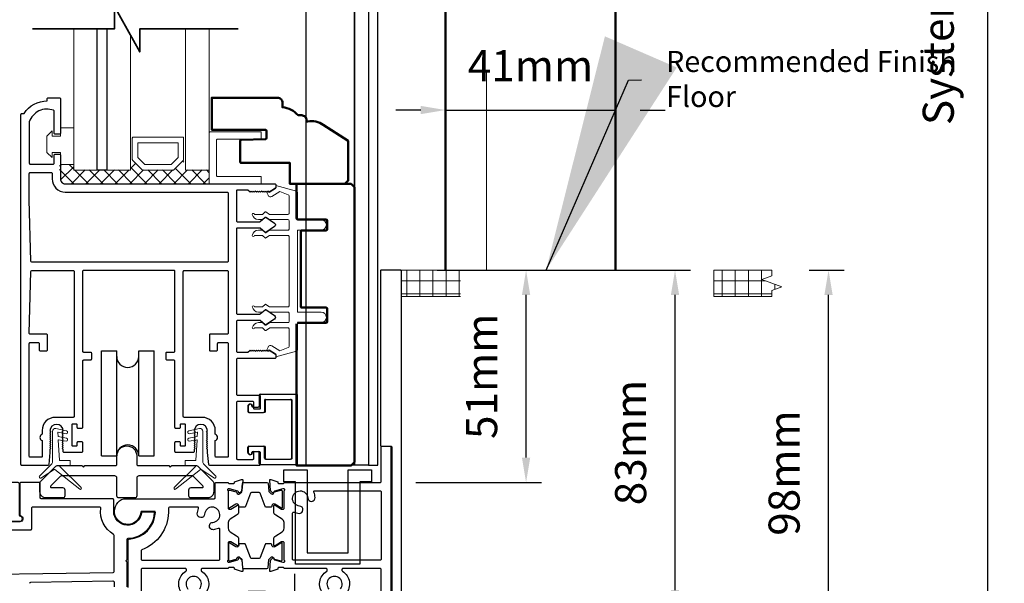
# Model space of a CAD drawing. Extents: x 3580 to 18535, y 9759 to 11775.
# Drawn here: x 13196 to 13434, y 9993 to 10129 of the extents above; entities that cross this region are included whole.
import ezdxf

# ---------------------------------------------------------------- set-up
doc = ezdxf.new("R2010")
doc.units = 0
doc.header["$LTSCALE"] = 250
doc.header["$MEASUREMENT"] = 0
doc.header["$PDMODE"] = 3
doc.header["$PDSIZE"] = -2
doc.linetypes.add('HIDDEN', pattern=[0.375, 0.25, -0.125])
doc.layers.get('0').update_dxf_attribs({"color": 5, "linetype": 'CONTINUOUS', "lineweight": 20})
doc.layers.get('DEFPOINTS').update_dxf_attribs({"color": 2, "linetype": 'CONTINUOUS'})
for name, color, linetype, lineweight in [('1', 1, 'CONTINUOUS', 13), ('15A02$0$DIMENSION', 2, 'CONTINUOUS', 15), ('2', 2, 'CONTINUOUS', 25), ('6', 6, 'CONTINUOUS', 5), ('8', 7, 'CONTINUOUS', 35), ('DIMENSION', 2, 'CONTINUOUS', 20), ('Dimensions', 2, 'CONTINUOUS', 25), ('JAMB SEAL', 41, 'CONTINUOUS', 15), ('Pocket', 1, 'CONTINUOUS', 13), ('Visible (ANSI)', 7, 'CONTINUOUS', 50)]:
    doc.layers.add(name, color=color, linetype=linetype, lineweight=lineweight)
for name, color, linetype in [('81020 DOOR PROFILE B', 90, 'CONTINUOUS'), ('CLIPS', 6, 'CONTINUOUS'), ('Dim', 7, 'CONTINUOUS'), ('LS-PP-003 THRESHOLD DRAIN', 31, 'CONTINUOUS'), ('Metal', 3, 'CONTINUOUS'), ('ROLLER', 33, 'CONTINUOUS')]:
    doc.layers.add(name, color=color, linetype=linetype)
doc.styles.add('ROMANS', font='romans')
doc.dimstyles.new('LWDEC', dxfattribs={"dimscale": 3, "dimtxt": 2.5, "dimasz": 2, "dimexe": 1.25, "dimexo": 3, "dimgap": 2, "dimtad": 1, "dimtoh": 1, "dimdec": 0, "dimzin": 11, "dimdsep": 46, "dimtxsty": 'ROMANS', "dimcen": 0, "dimdle": 1.5, "dimazin": 0, "dimtfac": 1, "dimtdec": 0, "dimtix": 1, "dimtmove": 0, "dimatfit": 3, "dimfxl": 0, "dimtzin": 0, "dimarcsym": 0})
doc.dimstyles.new('LWDEC$7', dxfattribs={"dimscale": 25, "dimtxt": 2.5, "dimasz": 2.3, "dimexe": 1.25, "dimexo": 3, "dimgap": 2, "dimtad": 1, "dimtoh": 1, "dimdec": 0, "dimzin": 11, "dimdsep": 46, "dimtxsty": 'ROMANS', "dimcen": 0.1, "dimdle": 1.5, "dimazin": 0, "dimtfac": 1, "dimtdec": 0, "dimtix": 1, "dimtmove": 0, "dimatfit": 3, "dimfxl": 0, "dimtzin": 0, "dimarcsym": 0})
pattern_1 = [(0, (4980.369, 6827.302), (0, 3.175), []), (90, (4980.369, 6827.302), (-3.175, 2e-16), [])]

# ---------------------------------------------------------------- blocks, each defined once
blk = doc.blocks.new('*D1298')
at = {"layer": 'DEFPOINTS', "color": 0}
for p in [(13339.74, 10107.07), (13298.72, 10078.62), (13339.74, 10078.62)]:
    blk.add_point(p, dxfattribs=at)
at = {"layer": 'Dimensions', "color": 0, "lineweight": -2}
for p, q in [((13298.72, 10087.62), (13298.72, 10110.82)), ((13339.74, 10087.62), (13339.74, 10110.82)), ((13292.72, 10107.07), (13286.72, 10107.07)), ((13298.72, 10107.07), (13339.74, 10107.07)), ((13345.74, 10107.07), (13351.74, 10107.07))]:
    blk.add_line(p, q, dxfattribs=at)
at = {"layer": 'Dimensions', "color": 0}
for points in [[(13292.72, 10108.07), (13292.72, 10106.07), (13298.72, 10107.07)], [(13345.74, 10108.07), (13345.74, 10106.07), (13339.74, 10107.07)]]:
    blk.add_solid(points, dxfattribs=at)
at = {"layer": 'Dimensions', "color": 0, "insert": (13319.23, 10116.82), "char_height": 7.5, "attachment_point": 5, "style": 'ROMANS'}
blk.add_mtext('41mm', dxfattribs=at)
blk = doc.blocks.new('LS-PP-003 THRESHOLD DRAIN')
for p, q in [((0.005, 0.335), (0.005, 0.0346)), ((0.705, 0.345), (0.015, 0.345)), ((0.715, 0.335), (0.715, 0.0346)), ((0.085, 0.21), (0.085, -0.015)), ((0.625, 0.22), (0.095, 0.22)), ((0.635, 0.21), (0.635, -0.015)), ((0, -0.025), (0.075, -0.025)), ((0.72, -0.025), (0.645, -0.025))]:
    blk.add_line(p, q)
for centre, radius, start, end in [((0.015, 0.335), 0.01, 90, 180), ((0.705, 0.335), 0.01, 0, 90), ((0.095, 0.21), 0.01, 90, 180), ((0.625, 0.21), 0.01, 0, 90), ((0, 0), 0.025, 98.21321, 270), ((-0.005, 0.0346), 0.01, 278.21321, 360), ((0.725, 0.0346), 0.01, 180, 261.78679), ((0.72, 0), 0.025, 270, 81.78679), ((0.075, -0.015), 0.01, 270, 360), ((0.645, -0.015), 0.01, 180, 270)]:
    blk.add_arc(centre, radius, start, end)
blk = doc.blocks.new('ROLLER')
for p, q in [((-0.25, -0.105), (-0.25, 0.895)), ((-0.25, 0.895), (-0.105, 0.895)), ((-0.25, -0.105), (-0.25, 0.895)), ((-0.25, 0.895), (-0.105, 0.895)), ((-0.105, -0.105), (-0.105, 0.895)), ((0.105, 0.895), (0.25, 0.895)), ((0.105, 0.895), (0.25, 0.895)), ((0.105, -0.105), (0.105, 0.895)), ((0.25, -0.105), (0.25, 0.895)), ((0.25, -0.105), (0.25, 0.895)), ((-0.25, -0.105), (-0.105, -0.105)), ((-0.25, -0.105), (-0.105, -0.105)), ((0.105, -0.105), (0.25, -0.105)), ((0.105, -0.105), (0.25, -0.105))]:
    blk.add_line(p, q)
for centre, start, end in [((0, 0.8406), 180, 0), ((0, 0.8406), 180, 0), ((0, -0.105), 0, 180), ((0, -0.105), 0, 180)]:
    blk.add_arc(centre, 0.105, start, end)
blk = doc.blocks.new('break')
at = {"layer": '8'}
blk.add_lwpolyline([(-13.26, 0), (10.54, 0), (10.54, -5.56), (16.64, 5.39), (16.64, 0), (36.41, 0)], dxfattribs=at)
blk = doc.blocks.new('LS-PP-014 SMALL THERMAL BREAK')
for p, q in [((-0.1775, 0.66), (-0.1775, 0.555)), ((-0.1675, 0.67), (0.1675, 0.67)), ((0.1775, 0.66), (0.1775, 0.01)), ((-0.1275, 0.61), (-0.1275, 0.505)), ((-0.1175, 0.62), (0.1175, 0.62)), ((0.1275, 0.61), (0.1275, 0.06)), ((-0.2875, 0.555), (-0.2875, 0.505)), ((-0.2775, 0.495), (-0.1375, 0.495)), ((-0.2375, 0.545), (-0.1875, 0.545)), ((-0.2275, 0.545), (-0.1875, 0.545)), ((-0.2875, 0.115), (-0.2875, 0.165)), ((-0.2775, 0.175), (-0.1375, 0.175)), ((-0.2375, 0.125), (-0.1875, 0.125)), ((-0.2275, 0.125), (-0.1875, 0.125)), ((-0.1775, 0.01), (-0.1775, 0.115)), ((-0.1275, 0.06), (-0.1275, 0.165)), ((-0.1675, 0), (0.1675, 0)), ((-0.1175, 0.05), (0.1175, 0.05))]:
    blk.add_line(p, q)
for centre, radius, start, end in [((-0.1675, 0.66), 0.01, 90, 180), ((0.1675, 0.66), 0.01, 360, 90), ((-0.2675, 0.555), 0.02, 0, 180), ((-0.1175, 0.61), 0.01, 90, 180), ((0.1175, 0.61), 0.01, 0, 90), ((-0.2775, 0.505), 0.01, 180, 270), ((-0.2375, 0.555), 0.01, 180, 270), ((-0.1875, 0.555), 0.01, 270, 360), ((-0.1375, 0.505), 0.01, 270, 0), ((-0.2775, 0.165), 0.01, 90, 180), ((-0.2675, 0.115), 0.02, 180, 0), ((-0.2375, 0.115), 0.01, 90, 180), ((-0.1875, 0.115), 0.01, 0, 90), ((-0.1375, 0.165), 0.01, 0, 90), ((-0.1675, 0.01), 0.01, 180, 270), ((-0.1175, 0.06), 0.01, 180, 270), ((0.1175, 0.06), 0.01, 270, 0), ((0.1675, 0.01), 0.01, 270, 360)]:
    blk.add_arc(centre, radius, start, end)
blk = doc.blocks.new('*D1287')
at = {"layer": 'DEFPOINTS', "color": 0}
for p in [(13297.77, 10304.15), (13302.84, 9970.31), (13462.39, 9970.31)]:
    blk.add_point(p, dxfattribs=at)
at = {"layer": 'DIMENSION', "color": 0, "lineweight": -2}
for p, q in [((13306.77, 10304.15), (13466.14, 10304.15)), ((13462.39, 10298.15), (13462.39, 9976.31)), ((13311.84, 9970.31), (13466.14, 9970.31))]:
    blk.add_line(p, q, dxfattribs=at)
at = {"layer": 'DIMENSION', "color": 0}
for points in [[(13461.39, 10298.15), (13463.39, 10298.15), (13462.39, 10304.15)], [(13461.39, 9976.31), (13463.39, 9976.31), (13462.39, 9970.31)]]:
    blk.add_solid(points, dxfattribs=at)
at = {"layer": 'DIMENSION', "color": 0, "insert": (13450.67, 10136.65), "char_height": 7.5, "attachment_point": 5, "rotation": 90, "style": 'ROMANS'}
blk.add_mtext('R.O. (Rough Opening) ', dxfattribs=at)
blk = doc.blocks.new('*D1288')
at = {"layer": 'DEFPOINTS', "color": 0}
for p in [(13291.4, 10291.52), (13429.7, 10291.52), (13307.35, 9983.01)]:
    blk.add_point(p, dxfattribs=at)
at = {"layer": 'DIMENSION', "color": 0, "lineweight": -2}
for p, q in [((13300.4, 10291.52), (13433.45, 10291.52)), ((13429.7, 9989.01), (13429.7, 10285.52)), ((13316.35, 9983.01), (13433.45, 9983.01))]:
    blk.add_line(p, q, dxfattribs=at)
at = {"layer": 'DIMENSION', "color": 0}
for points in [[(13428.7, 10285.52), (13430.7, 10285.52), (13429.7, 10291.52)], [(13428.7, 9989.01), (13430.7, 9989.01), (13429.7, 9983.01)]]:
    blk.add_solid(points, dxfattribs=at)
at = {"layer": 'DIMENSION', "color": 0, "insert": (13418.7, 10138.07), "char_height": 7.5, "attachment_point": 5, "rotation": 90, "style": 'ROMANS'}
blk.add_mtext('System Height ', dxfattribs=at)
blk = doc.blocks.new('*D1289')
at = {"layer": '2', "color": 0, "lineweight": -2}
for p, q in [((13296.69, 10068.37), (13321.93, 10068.37)), ((13318.18, 10023.07), (13318.18, 10062.37)), ((13291.59, 10017.07), (13321.93, 10017.07))]:
    blk.add_line(p, q, dxfattribs=at)
at = {"layer": '2', "color": 0}
for points in [[(13317.18, 10062.37), (13319.18, 10062.37), (13318.18, 10068.37)], [(13317.18, 10023.07), (13319.18, 10023.07), (13318.18, 10017.07)]]:
    blk.add_solid(points, dxfattribs=at)
at = {"layer": 'DEFPOINTS', "color": 0}
for p in [(13287.69, 10068.37), (13318.18, 10068.37), (13282.59, 10017.07)]:
    blk.add_point(p, dxfattribs=at)
at = {"layer": '2', "color": 0, "insert": (13308.43, 10042.72), "char_height": 7.5, "attachment_point": 5, "rotation": 90, "style": 'ROMANS'}
blk.add_mtext('51mm', dxfattribs=at)
blk = doc.blocks.new('*D1290')
at = {"layer": '2', "color": 0, "lineweight": -2}
for p, q in [((13316.35, 10068.37), (13357.9, 10068.37)), ((13354.15, 9991.04), (13354.15, 10062.37)), ((13316.35, 9985.04), (13357.9, 9985.04))]:
    blk.add_line(p, q, dxfattribs=at)
at = {"layer": '2', "color": 0}
for points in [[(13353.15, 10062.37), (13355.15, 10062.37), (13354.15, 10068.37)], [(13353.15, 9991.04), (13355.15, 9991.04), (13354.15, 9985.04)]]:
    blk.add_solid(points, dxfattribs=at)
at = {"layer": 'DEFPOINTS', "color": 0}
for p in [(13307.35, 10068.37), (13354.15, 10068.37), (13307.35, 9985.04)]:
    blk.add_point(p, dxfattribs=at)
at = {"layer": '2', "color": 0, "insert": (13344.4, 10026.7), "char_height": 7.5, "attachment_point": 5, "rotation": 90, "style": 'ROMANS'}
blk.add_mtext('83mm', dxfattribs=at)
blk = doc.blocks.new('*D1291')
at = {"layer": '2', "color": 0, "lineweight": -2}
for p, q in [((13386.56, 10068.37), (13394.98, 10068.37)), ((13391.23, 9976.31), (13391.23, 10062.37)), ((13311.84, 9970.31), (13394.98, 9970.31))]:
    blk.add_line(p, q, dxfattribs=at)
at = {"layer": '2', "color": 0}
for points in [[(13390.23, 10062.37), (13392.23, 10062.37), (13391.23, 10068.37)], [(13390.23, 9976.31), (13392.23, 9976.31), (13391.23, 9970.31)]]:
    blk.add_solid(points, dxfattribs=at)
at = {"layer": 'DEFPOINTS', "color": 0}
for p in [(13377.56, 10068.37), (13391.23, 10068.37), (13302.84, 9970.31)]:
    blk.add_point(p, dxfattribs=at)
at = {"layer": '2', "color": 0, "insert": (13381.48, 10019.34), "char_height": 7.5, "attachment_point": 5, "rotation": 90, "style": 'ROMANS'}
blk.add_mtext('98mm', dxfattribs=at)
blk = doc.blocks.new('*D1369')
at = {"layer": '2', "color": 0, "linetype": 'ByBlock', "lineweight": -2}
for p, q in [((13262.29, 9989.01), (13262.29, 9995.01)), ((13274.44, 9983.01), (13258.54, 9983.01)), ((13262.29, 9983.01), (13262.29, 9970.31)), ((13274.44, 9970.31), (13258.54, 9970.31)), ((13262.29, 9964.31), (13262.29, 9958.31))]:
    blk.add_line(p, q, dxfattribs=at)
at = {"layer": '2', "color": 0}
for points in [[(13261.29, 9989.01), (13263.29, 9989.01), (13262.29, 9983.01)], [(13261.29, 9964.31), (13263.29, 9964.31), (13262.29, 9970.31)]]:
    blk.add_solid(points, dxfattribs=at)
at = {"layer": 'DEFPOINTS', "color": 0}
for p in [(13283.44, 9983.01), (13262.29, 9970.31), (13283.44, 9970.31)]:
    blk.add_point(p, dxfattribs=at)
at = {"layer": '2', "color": 0, "insert": (13252.54, 9976.66), "char_height": 7.5, "attachment_point": 5, "rotation": 90, "style": 'ROMANS'}
blk.add_mtext('13mm', dxfattribs=at)

msp = doc.modelspace()

# ---------------------------------------------------------------- hatches: boundary and pattern name
h = msp.add_hatch()
h.set_pattern_fill('NET', color=256, scale=25.4, style=0)
h.set_pattern_definition(pattern_1)
edge = h.paths.add_edge_path()
edge.add_line((13287.92, 10062.02), (13302.31, 10062.02))
edge.add_line((13287.92, 10062.02), (13287.92, 10068.37))
edge.add_line((13285.52, 10068.37), (13302.31, 10068.37))
edge.add_line((13302.31, 10062.02), (13302.31, 10068.37))
h = msp.add_hatch()
h.set_pattern_fill('NET', color=256, scale=25.4, style=0)
h.set_pattern_definition(pattern_1)
h.paths.add_polyline_path([(13363.56, 10068.37), (13377.56, 10068.37), (13377.56, 10067), (13375.14, 10066.12), (13379.98, 10064.36), (13377.56, 10063.48), (13377.56, 10062.02), (13363.56, 10062.02)])
at = {"layer": '15A02$0$DIMENSION'}
h = msp.add_hatch(dxfattribs=at)
h.set_pattern_fill('ANSI37', color=251, scale=20, angle=180, style=0)
h.set_pattern_definition([(225, (10401.4186, 17634.3753), (1.76776695, -1.76776695), []), (315, (10401.4186, 17634.3753), (1.76776695, 1.76776695), [])])
h.paths.add_polyline_path([(13208.92, 10093.93), (13205.5, 10093.93), (13205.5, 10090.43), (13206.68, 10089.26), (13241.62, 10089.25), (13241.62, 10092.58), (13235.92, 10092.58), (13235.4, 10094.95), (13232.91, 10092.58), (13225.63, 10092.58), (13223.07, 10095.13), (13222.62, 10095.13), (13222.62, 10092.58), (13208.92, 10092.58)])

# ---------------------------------------------------------------- linework, layer by layer
for p, q in [((13285.52, 10068.37), (13302.31, 10068.37)), ((13363.56, 10068.37), (13377.56, 10068.37)), ((13363.56, 10068.37), (13363.56, 10062.02)), ((13287.92, 10062.02), (13302.31, 10062.02)), ((13363.56, 10062.02), (13377.56, 10062.02))]:
    msp.add_line(p, q)
at = {"linetype": 'Continuous'}
msp.add_lwpolyline([(13377.56, 10068.37), (13377.56, 10067), (13375.14, 10066.12), (13379.98, 10064.36), (13377.56, 10063.48), (13377.56, 10062.02)], dxfattribs=at)
msp.add_arc((13256.42, 10049.6), 0.61, 238.0281, 243.6286)
at = {"layer": '1'}
for points in [[(13208.92, 10126.69), (13208.92, 10092.56), (13214.62, 10092.56), (13214.62, 10126.69)], [(13216.92, 10126.69), (13216.92, 10092.56), (13222.62, 10092.56), (13222.62, 10125.15)], [(13235.92, 10126.69), (13235.92, 10092.56), (13241.62, 10092.56), (13241.62, 10126.69)]]:
    msp.add_lwpolyline(points, dxfattribs=at)
for points in [[(13225.63, 10092.56, -0.198912), (13225.45, 10092.63), (13223.14, 10094.94, -0.198912), (13223.07, 10095.12), (13223.07, 10100.24, -0.414214), (13223.32, 10100.5), (13235.22, 10100.5, -0.414214), (13235.47, 10100.24), (13235.47, 10095.12, -0.198912), (13235.4, 10094.94), (13233.09, 10092.63, -0.198912), (13232.91, 10092.56)], [(13226.17, 10093.87, -0.198912), (13225.99, 10093.95), (13224.46, 10095.48, -0.198912), (13224.38, 10095.66), (13224.38, 10098.93, -0.414214), (13224.64, 10099.18), (13233.9, 10099.18, -0.414214), (13234.16, 10098.93), (13234.16, 10095.66, -0.198912), (13234.08, 10095.48), (13232.55, 10093.95, -0.198912), (13232.37, 10093.87)]]:
    msp.add_lwpolyline(points, format="xyb", close=True, dxfattribs=at)
at = {"layer": '2'}
msp.add_lwpolyline([(13216.92, 10126.69), (13216.92, 10092.56), (13214.62, 10092.56), (13214.62, 10126.69)], dxfattribs=at)
at = {"layer": '6'}
msp.add_lwpolyline([(13203.71, 10096.84), (13205.74, 10096.84), (13205.74, 10093.92), (13208.92, 10093.92), (13208.92, 10102.81), (13205.74, 10102.81), (13205.74, 10100.77), (13203.71, 10100.77), (13203.71, 10102.04), (13202.44, 10100.77), (13202.44, 10096.84), (13203.71, 10095.57)], close=True, dxfattribs=at)
for points in [[(13241.62, 10089.22), (13241.62, 10101.58, -0.414214), (13241.87, 10101.83), (13253.98, 10101.83, -0.414214), (13254.23, 10101.58), (13254.23, 10100.32, -0.414214), (13253.98, 10100.06), (13243.64, 10100.06, 0.414214), (13243.39, 10099.81), (13243.39, 10091.24, 0.414214), (13243.64, 10090.99), (13253.98, 10090.99, -0.414214), (13254.23, 10090.74), (13254.23, 10089.22)], [(13255.22, 10022.92, 0.414214), (13255.48, 10022.67), (13261.45, 10022.67, 0.414214), (13261.7, 10022.92), (13261.7, 10036.89, 0.414214), (13261.45, 10037.14), (13255.48, 10037.14, 0.414214), (13255.22, 10036.89), (13255.22, 10034.22, -0.414214), (13254.97, 10033.97), (13251.41, 10033.97, -0.414214), (13251.16, 10034.22), (13251.16, 10035.49, -1), (13252.17, 10035.49, 0.414214), (13252.43, 10035.24), (13253.7, 10035.24, 0.414214), (13253.95, 10035.49), (13253.95, 10038.16, -0.414214), (13254.21, 10038.41), (13262.72, 10038.41, -0.414214), (13262.97, 10038.16), (13262.97, 10021.65, -0.414214), (13262.72, 10021.4), (13254.21, 10021.4, -0.414214), (13253.95, 10021.65), (13253.95, 10024.32, 0.414214), (13253.7, 10024.57), (13252.43, 10024.57, 0.414214), (13252.17, 10024.32, -1), (13251.16, 10024.32), (13251.16, 10025.59, -0.414214), (13251.41, 10025.84), (13254.97, 10025.84, -0.414214), (13255.22, 10025.59)]]:
    msp.add_lwpolyline(points, format="xyb", close=True, dxfattribs=at)
msp.add_lwpolyline([(13260.93, 10078.29, -0.414214), (13260.67, 10078.04), (13256.32, 10078.04, 0.146131), (13256.18, 10078), (13255.3, 10077.42, -0.337798), (13255.15, 10077.44), (13254.57, 10077.97, 0.18912), (13254.4, 10078.04), (13253.56, 10078.04, 0.37102), (13252.04, 10076.77, 1), (13252.55, 10076.77), (13254.4, 10076.77, -0.18912), (13254.57, 10076.7), (13255.15, 10076.17, 0.337798), (13255.3, 10076.15), (13256.18, 10076.73, -0.146131), (13256.32, 10076.77), (13260.67, 10076.77, -0.414214), (13260.93, 10076.51), (13260.93, 10059.75, -0.414214), (13260.67, 10059.5), (13256.24, 10059.5), (13255.32, 10060.1, 0.337798), (13255.16, 10060.09), (13254.51, 10059.5), (13252.55, 10059.5, 1), (13252.04, 10059.5, 0.37102), (13253.56, 10058.23), (13254.51, 10058.23), (13255.16, 10058.82, -0.337798), (13255.32, 10058.83), (13256.24, 10058.23), (13260.67, 10058.23, -0.414214), (13260.93, 10057.97), (13260.93, 10055.94, -0.414214), (13260.67, 10055.69), (13256.32, 10055.69, 0.146131), (13256.18, 10055.65), (13255.3, 10055.07, -0.337798), (13255.15, 10055.08), (13254.57, 10055.62, 0.18912), (13254.4, 10055.69), (13253.56, 10055.69, 0.37102), (13252.04, 10054.42, 1), (13252.55, 10054.42), (13254.4, 10054.42, -0.18912), (13254.57, 10054.35), (13255.15, 10053.81, 0.337798), (13255.3, 10053.8), (13256.18, 10054.38, -0.146131), (13256.32, 10054.42), (13260.67, 10054.42, -0.414214), (13260.93, 10054.16), (13260.93, 10049.95, -0.362496), (13260.72, 10049.7), (13258.73, 10048.88), (13256.79, 10050.08, 0.509383), (13255.85, 10049.8), (13255.59, 10049.08), (13255.85, 10048.83), (13256.1, 10049.08), (13257.63, 10048.13, -0.259038), (13257.75, 10047.91), (13257.75, 10047.41), (13262.75, 10048.78, 0.362496), (13262.96, 10049.03), (13262.96, 10055.69), (13268.67, 10055.69, 1), (13268.67, 10058.23), (13262.96, 10058.23), (13262.96, 10078.04), (13268.67, 10078.04, 1), (13268.67, 10080.58), (13262.96, 10080.58), (13262.96, 10087.24, 0.362496), (13262.75, 10087.49), (13257.75, 10088.86), (13257.75, 10088.35, -0.259038), (13257.63, 10088.14), (13256.1, 10087.18), (13255.85, 10087.44), (13255.59, 10087.18), (13255.85, 10086.46, 0.509383), (13256.79, 10086.18), (13258.73, 10087.39), (13260.72, 10086.56, -0.362496), (13260.93, 10086.32), (13260.93, 10082.1, -0.414214), (13260.67, 10081.85), (13256.24, 10081.85), (13255.32, 10082.45, 0.337798), (13255.16, 10082.44), (13254.51, 10081.85), (13252.55, 10081.85, 1), (13252.04, 10081.85, 0.37102), (13253.56, 10080.58), (13254.51, 10080.58), (13255.16, 10081.17, -0.337798), (13255.32, 10081.18), (13256.24, 10080.58), (13260.67, 10080.58, -0.414214), (13260.93, 10080.32), (13260.93, 10078.29), (13260.93, 10080.32)], format="xyb", dxfattribs=at)
at = {"layer": '81020 DOOR PROFILE B'}
for points in [[(13241.22, 10024.28), (13241.22, 10025), (13240.97, 10025.25), (13241.22, 10025.5), (13240.97, 10025.75), (13241.22, 10026), (13240.97, 10026.25), (13241.22, 10026.5), (13240.97, 10026.75), (13241.22, 10027), (13240.97, 10027.25), (13241.22, 10027.5), (13240.97, 10027.75), (13241.22, 10028), (13240.97, 10028.25), (13241.22, 10028.5), (13240.97, 10028.75), (13241.22, 10029), (13240.97, 10029.25), (13241.22, 10029.5, 1), (13238.02, 10029.5), (13238.27, 10029.25), (13238.02, 10029), (13238.27, 10028.75), (13238.02, 10028.5), (13238.27, 10028.25), (13238.02, 10028), (13238.27, 10027.75), (13238.02, 10027.5), (13238.27, 10027.25), (13238.02, 10027), (13238.27, 10026.75), (13238.02, 10026.5), (13238.27, 10026.25), (13238.02, 10026), (13238.27, 10025.75), (13238.02, 10025.5), (13238.27, 10025.25), (13238.02, 10025), (13238.02, 10024.53, -0.414214), (13237.77, 10024.28), (13233.63, 10024.28, -0.414214), (13233.38, 10024.53), (13233.38, 10026.73, -0.414214), (13233.63, 10026.98), (13234.37, 10026.98, -0.414214), (13234.62, 10026.73), (13234.62, 10026.13, 0.414214), (13234.87, 10025.88), (13235.67, 10025.88, 0.414214), (13235.92, 10026.13), (13235.92, 10030.94, 0.414214), (13235.67, 10031.19), (13234.87, 10031.19, 0.414214), (13234.62, 10030.94), (13234.62, 10030.34, -0.414214), (13234.37, 10030.09), (13233.63, 10030.09, -0.414214), (13233.38, 10030.34), (13233.38, 10046.34, 0.414214), (13233.13, 10046.59), (13231.47, 10046.59, -0.414214), (13231.22, 10046.84), (13231.22, 10048.34, -0.414214), (13231.47, 10048.59), (13233.13, 10048.59, 0.414214), (13233.38, 10048.84), (13233.38, 10068.04, 0.414214), (13233.13, 10068.29), (13211.28, 10068.29, 0.414214), (13211.03, 10068.04), (13211.03, 10048.84, 0.414214), (13211.28, 10048.59), (13212.94, 10048.59, -0.414214), (13213.19, 10048.34), (13213.19, 10046.84, -0.414214), (13212.94, 10046.59), (13211.28, 10046.59, 0.414214), (13211.03, 10046.34), (13211.03, 10030.34, -0.414214), (13210.78, 10030.09), (13210.03, 10030.09, -0.414214), (13209.78, 10030.34), (13209.78, 10030.94, 0.414214), (13209.53, 10031.19), (13208.73, 10031.19, 0.414214), (13208.48, 10030.94), (13208.48, 10026.13, 0.414214), (13208.73, 10025.88), (13209.53, 10025.88, 0.414214), (13209.78, 10026.13), (13209.78, 10026.73, -0.414214), (13210.03, 10026.98), (13210.78, 10026.98, -0.414214), (13211.03, 10026.73), (13211.03, 10024.53, -0.414214), (13210.78, 10024.28), (13206.63, 10024.28, -0.414214), (13206.38, 10024.53), (13206.38, 10025), (13206.13, 10025.25), (13206.38, 10025.5), (13206.13, 10025.75), (13206.38, 10026), (13206.13, 10026.25), (13206.38, 10026.5), (13206.13, 10026.75), (13206.38, 10027), (13206.13, 10027.25), (13206.38, 10027.5), (13206.13, 10027.75), (13206.38, 10028), (13206.13, 10028.25), (13206.38, 10028.5), (13206.13, 10028.75), (13206.38, 10029), (13206.13, 10029.25), (13206.38, 10029.5, 1), (13203.18, 10029.5), (13203.43, 10029.25), (13203.18, 10029), (13203.43, 10028.75), (13203.18, 10028.5), (13203.43, 10028.25), (13203.18, 10028), (13203.43, 10027.75), (13203.18, 10027.5), (13203.43, 10027.25), (13203.18, 10027), (13203.43, 10026.75), (13203.18, 10026.5), (13203.43, 10026.25), (13203.18, 10026), (13203.43, 10025.75), (13203.18, 10025.5), (13203.43, 10025.25), (13203.18, 10025), (13203.18, 10024.28), (13202.88, 10021.37, -0.384866), (13202.64, 10021.14), (13196.43, 10021.14, -0.414214), (13196.18, 10021.39), (13196.18, 10105.99, -0.414214), (13196.43, 10106.24), (13196.95, 10106.24, -0.260412), (13202.51, 10109.29), (13202.51, 10109.79, -0.414214), (13202.76, 10110.04), (13205.46, 10110.04, -0.414214), (13205.71, 10109.79), (13205.71, 10101.49, -0.414214), (13205.46, 10101.24), (13204.46, 10101.24, -0.414214), (13204.21, 10101.49), (13204.21, 10106.77, 0.312101), (13204.04, 10107, 0.424167), (13198.19, 10104.24, 0.081895), (13198.18, 10104.16), (13198.18, 10094.24, 0.414214), (13198.43, 10093.99), (13203.96, 10093.99, 0.414214), (13204.21, 10094.24), (13204.21, 10096.14, -0.414214), (13204.46, 10096.39), (13205.46, 10096.39, -0.414214), (13205.71, 10096.14), (13205.71, 10090.42, 0.414214), (13206.88, 10089.24), (13257.5, 10089.24, -0.414214), (13257.75, 10088.99), (13257.75, 10088.41, -0.258618), (13257.63, 10088.2), (13256.1, 10087.24), (13255.84, 10087.49), (13255.59, 10087.24), (13255.33, 10087.49), (13255.08, 10087.24), (13254.82, 10087.49), (13254.57, 10087.24), (13254.31, 10087.49), (13254.06, 10087.24), (13253.8, 10087.49), (13253.54, 10087.24), (13253.29, 10087.49), (13253.03, 10087.24), (13252.78, 10087.49), (13252.52, 10087.24), (13252.27, 10087.49), (13252.01, 10087.24), (13251.76, 10087.49), (13251.5, 10087.24), (13251.01, 10087.74), (13248.47, 10087.74, 0.414214), (13248.22, 10087.49), (13248.22, 10080.31, 0.414214), (13248.47, 10080.06), (13253.8, 10080.06, 0.180829), (13253.96, 10080.12), (13255.15, 10081.15, -0.339454), (13255.3, 10081.16), (13257.43, 10079.72, -0.531709), (13257.43, 10078.89), (13255.3, 10077.45, -0.339454), (13255.15, 10077.46), (13253.96, 10078.5, 0.180829), (13253.8, 10078.56), (13248.47, 10078.56, 0.414214), (13248.22, 10078.31), (13248.22, 10057.98, 0.414214), (13248.47, 10057.73), (13253.8, 10057.73, 0.180829), (13253.96, 10057.79), (13255.15, 10058.82, -0.339454), (13255.3, 10058.83), (13257.43, 10057.39, -0.531709), (13257.43, 10056.56), (13255.3, 10055.12, -0.339454), (13255.15, 10055.13), (13253.96, 10056.17, 0.180829), (13253.8, 10056.23), (13248.47, 10056.23, 0.414214), (13248.22, 10055.98), (13248.22, 10048.79, 0.414214), (13248.47, 10048.54), (13251.01, 10048.54), (13251.5, 10049.04), (13251.76, 10048.79), (13252.01, 10049.04), (13252.27, 10048.79), (13252.52, 10049.04), (13252.78, 10048.79), (13253.03, 10049.04), (13253.29, 10048.79), (13253.54, 10049.04), (13253.8, 10048.79), (13254.06, 10049.04), (13254.31, 10048.79), (13254.57, 10049.04), (13254.82, 10048.79), (13255.08, 10049.04), (13255.33, 10048.79), (13255.59, 10049.04), (13255.84, 10048.79), (13256.1, 10049.04), (13257.63, 10048.08, -0.258618), (13257.75, 10047.87), (13257.75, 10047.29, -0.414214), (13257.5, 10047.04), (13248.47, 10047.04, 0.414214), (13248.22, 10046.79), (13248.22, 10038.39, 0.414214), (13248.47, 10038.14), (13253.69, 10038.14, -0.414214), (13253.94, 10037.89), (13253.94, 10034.99, -0.414214), (13253.69, 10034.74), (13252.69, 10034.74, -0.414214), (13252.44, 10034.99), (13252.44, 10036.39, 0.414214), (13252.19, 10036.64), (13248.47, 10036.64, 0.414214), (13248.22, 10036.39), (13248.22, 10022.89, 0.414214), (13248.47, 10022.64), (13252.19, 10022.64, 0.414214), (13252.44, 10022.89), (13252.44, 10024.29, -0.414214), (13252.69, 10024.54), (13253.69, 10024.54, -0.414214), (13253.94, 10024.29), (13253.94, 10021.39, -0.414214), (13253.69, 10021.14), (13241.77, 10021.14, -0.384866), (13241.52, 10021.37)], [(13246.22, 10070.54, -0.414214), (13245.97, 10070.29), (13198.82, 10070.29, -0.406566), (13198.57, 10070.54), (13198.18, 10085.4, -0.006545), (13198.18, 10085.48), (13198.18, 10091.74, -0.414214), (13198.43, 10091.99), (13203.46, 10091.99, -0.414214), (13203.71, 10091.74), (13203.71, 10090.42, 0.414214), (13206.88, 10087.24), (13245.97, 10087.24, -0.414214), (13246.22, 10086.99)], [(13209.03, 10033.04, -0.414214), (13208.78, 10032.79), (13204.46, 10032.79, 0.414214), (13201.28, 10029.62), (13201.28, 10028.71, 0.683303), (13201.28, 10027.17), (13201.28, 10023.39, -0.414214), (13201.03, 10023.14), (13198.43, 10023.14, -0.414214), (13198.18, 10023.39), (13198.18, 10050.64, -0.414214), (13198.43, 10050.89), (13200.33, 10050.89, -0.414214), (13200.58, 10050.64), (13200.58, 10049.14, 0.414214), (13200.83, 10048.89), (13202.33, 10048.89, 0.414214), (13202.58, 10049.14), (13202.58, 10052.64, 0.414214), (13202.33, 10052.89), (13198.43, 10052.89, -0.421902), (13198.18, 10053.15), (13198.57, 10068.05, -0.406566), (13198.82, 10068.29), (13208.78, 10068.29, -0.414214), (13209.03, 10068.04)], [(13246.22, 10053.14, -0.414214), (13245.97, 10052.89), (13241.93, 10052.89, 0.414214), (13241.68, 10052.64), (13241.68, 10049.14, 0.414214), (13241.93, 10048.89), (13243.43, 10048.89, 0.414214), (13243.68, 10049.14), (13243.68, 10050.64, -0.414214), (13243.93, 10050.89), (13245.97, 10050.89, -0.414214), (13246.22, 10050.64), (13246.22, 10023.39, -0.414214), (13245.97, 10023.14), (13243.37, 10023.14, -0.414214), (13243.12, 10023.39), (13243.12, 10027.17, 0.683303), (13243.12, 10028.71), (13243.12, 10029.62, 0.414214), (13239.95, 10032.79), (13235.63, 10032.79, -0.414214), (13235.38, 10033.04), (13235.38, 10068.04, -0.414214), (13235.63, 10068.29), (13245.97, 10068.29, -0.414214), (13246.22, 10068.04)], [(13261.78, 10009.66, -0.544055), (13262.13, 10009.89, 0.08648), (13263.34, 10009.59, 1), (13263.47, 10011.36, -2.183355), (13265.45, 10013.32, 1), (13267.23, 10013.45, 0.088303), (13266.92, 10014.68, -0.544055), (13267.15, 10015.04), (13282.93, 10015.04, -0.414214), (13283.18, 10014.78), (13283.18, 9998.55, -0.414214), (13282.93, 9998.3), (13262.03, 9998.3, -0.414214), (13261.78, 9998.55)], [(13238.76, 10009.51, -0.088303), (13239.07, 10010.74, 0.544055), (13238.84, 10011.1), (13232.07, 10011.1, 0.406891), (13231.81, 10010.85), (13231.81, 10009.84, -0.306571), (13225.38, 10000.82, 0.31344), (13225.21, 10000.58), (13225.21, 9998.55, 0.414214), (13225.47, 9998.3), (13243.96, 9998.3, 0.414214), (13244.21, 9998.55), (13244.21, 10005.73, 0.544055), (13243.85, 10005.96, -0.08648), (13242.65, 10005.65, -1), (13242.51, 10007.42, 2.183355), (13240.53, 10009.39, -1)]]:
    msp.add_lwpolyline(points, format="xyb", close=True, dxfattribs=at)
for points in [[(13269.19, 9990.15, -0.46286), (13270.02, 9995.6, 0.260291), (13270.14, 9995.82), (13270.14, 9996.01, 0.414214), (13269.89, 9996.26), (13259.74, 9996.26, 0.414214), (13259.49, 9996.52), (13258.5, 9996.52, 0.414214), (13258.24, 9996.26), (13258.24, 9996.1), (13256.51, 9995.53, -0.539026), (13256.25, 9995.74), (13256.47, 9998.24, -0.176327), (13256.54, 9998.39), (13256.9, 9998.75, -0.554785), (13257.23, 9998.7), (13257.27, 9998.53, 0.267949), (13257.45, 9998.35), (13259.41, 9997.82, 0.065543), (13259.48, 9997.82), (13259.74, 9997.82, 0.738745), (13259.85, 9998.18, -0.248493), (13259.74, 9998.39), (13259.74, 10002.46, 0.414214), (13259.49, 10002.72), (13259.14, 10002.72), (13257.55, 10001.75, -0.585698), (13257.24, 10001.92), (13257.24, 10003.34, -0.261413), (13257.72, 10004.19), (13259.26, 10005.13, 0.261413), (13259.74, 10005.98), (13259.74, 10007.35, 0.261413), (13259.26, 10008.2), (13257.72, 10009.14, -0.261413), (13257.24, 10010), (13257.24, 10011.42, -0.585698), (13257.55, 10011.59), (13259.14, 10010.62), (13259.49, 10010.62, 0.414214), (13259.74, 10010.87), (13259.74, 10014.94, -0.248493), (13259.85, 10015.15, 0.738745), (13259.74, 10015.52), (13259.48, 10015.52, 0.065543), (13259.41, 10015.51), (13257.45, 10014.98, 0.267949), (13257.27, 10014.8), (13257.23, 10014.64, -0.554785), (13256.9, 10014.58), (13256.54, 10014.94, -0.176327), (13256.47, 10015.1), (13256.25, 10017.59, -0.539026), (13256.51, 10017.8), (13258.24, 10017.23), (13258.24, 10017.07, 0.414214), (13258.5, 10016.81), (13259.49, 10016.81, 0.414214), (13259.74, 10017.07), (13282.93, 10017.07, 0.414214), (13283.18, 10017.32), (13283.18, 10025.62, -0.414214), (13283.44, 10025.87), (13285.47, 10025.87, -0.414214), (13285.72, 10025.62), (13285.72, 9985.29, 0.414214)], [(13221.83, 9991.85), (13221.83, 9997.62, 0.198912), (13221.76, 9997.8), (13221.63, 9997.93, -0.414214), (13221.63, 9998.29), (13221.76, 9998.42, 0.198912), (13221.83, 9998.6), (13221.83, 10003.3, -0.407646), (13222.08, 10003.56, 0.387703), (13228.45, 10009.63, 0.434535), (13228.19, 10009.91), (13225.52, 10009.91, 0.379486), (13225.26, 10009.68, -0.941728), (13218.58, 10010.08), (13218.58, 10012.88, 0.414214), (13218.33, 10013.13), (13201.06, 10013.13, -0.414214), (13200.8, 10013.39), (13200.8, 10016.81, 0.414214), (13200.55, 10017.07), (13196.15, 10017.07, 0.414214), (13195.9, 10016.81), (13195.9, 10009.29, 0.341999), (13196.09, 10009.04, -0.881018), (13195.9, 10007.54), (13187.24, 10007.54)], [(13222.04, 9991.65), (13222.04, 10003.13, -0.39932), (13222.28, 10003.39, 0.387949), (13228.64, 10009.82, 0.425795), (13228.38, 10010.08), (13225.35, 10010.08, 0.392661), (13225.1, 10009.85, -1.910625), (13221.05, 10013.13), (13242.81, 10013.13, 0.414214), (13243.07, 10013.39), (13243.07, 10016.81, -0.414214), (13243.32, 10017.07), (13246.24, 10017.07, 0.414214), (13246.5, 10016.81), (13247.49, 10016.81, 0.414214), (13247.74, 10017.07), (13247.74, 10017.23), (13249.48, 10017.81, -0.567521), (13249.74, 10017.58), (13249.52, 10015.1, -0.176327), (13249.45, 10014.94), (13249.07, 10014.56, -0.520105), (13248.76, 10014.64), (13248.71, 10014.8, 0.267949), (13248.53, 10014.98), (13246.58, 10015.51, 0.065543), (13246.51, 10015.52), (13246.24, 10015.52, 0.738745), (13246.13, 10015.15, -0.248493), (13246.24, 10014.94), (13246.24, 10010.87, 0.414214), (13246.5, 10010.62), (13246.84, 10010.62), (13248.44, 10011.59, -0.585698), (13248.74, 10011.42)], [(13127.68, 9994), (13218.41, 9995.28, 0.410084), (13218.66, 9995.53), (13218.66, 10004.28, 0.261719), (13218.54, 10004.5, -0.291994), (13215.44, 10010.82, 0.447554), (13215.19, 10011.1), (13198.95, 10011.1, 0.414214), (13198.69, 10010.85), (13198.69, 10005.77, -0.414214), (13198.44, 10005.51), (13174.69, 10005.51, -0.414214)], [(13248.74, 10011.42), (13248.74, 10010, -0.261413), (13248.26, 10009.14), (13246.72, 10008.2, 0.261413), (13246.24, 10007.35), (13246.24, 10005.98, 0.261413), (13246.72, 10005.13), (13248.26, 10004.19, -0.261413), (13248.74, 10003.34), (13248.74, 10001.92, -0.585698), (13248.44, 10001.75), (13246.84, 10002.72), (13246.5, 10002.72, 0.414214), (13246.24, 10002.46), (13246.24, 9998.39, -0.248493), (13246.13, 9998.18, 0.738745), (13246.24, 9997.82), (13246.51, 9997.82, 0.065543), (13246.58, 9997.82), (13248.53, 9998.35, 0.267949), (13248.71, 9998.53), (13248.76, 9998.7, -0.554785), (13249.09, 9998.75), (13249.45, 9998.39, -0.176327), (13249.52, 9998.24), (13249.74, 9995.75, -0.567521), (13249.48, 9995.53), (13247.74, 9996.1), (13247.74, 9996.26, 0.414214), (13247.49, 9996.52), (13246.5, 9996.52, 0.414214), (13246.24, 9996.26), (13239.94, 9996.26, 0.414214), (13239.69, 9996.01), (13239.69, 9995.82, 0.260291), (13239.81, 9995.6, -0.460665), (13240.66, 9990.17, -1)], [(13235.18, 9990.15, -0.46286), (13236.01, 9995.6, 0.260291), (13236.13, 9995.82), (13236.13, 9996.01, 0.414214), (13235.88, 9996.26), (13225.47, 9996.26, 0.414214), (13225.21, 9996.01), (13225.21, 9983.76)], [(13283.18, 9983.26), (13283.18, 9996.01, 0.414214), (13282.93, 9996.26), (13273.95, 9996.26, 0.414214), (13273.7, 9996.01), (13273.7, 9995.82, 0.260291), (13273.82, 9995.6, -0.460665), (13274.67, 9990.17, -1)], [(13198.29, 9992.69, -0.414214), (13198.54, 9992.94), (13218.4, 9993.25, -0.418356), (13218.66, 9992.99), (13218.66, 9991.83, 0.4163)], [(13239.31, 9991.32, 2.183355), (13236.52, 9991.31, -1)], [(13273.32, 9991.32, 2.183355), (13270.53, 9991.31, -1)]]:
    msp.add_lwpolyline(points, format="xyb", dxfattribs=at)
at = {"layer": 'Dim'}
for points in [[(13276.73, 10021.27), (13276.73, 10222.88), (13280.09, 10222.88), (13280.09, 10021.27)], [(13276.73, 10204.59), (13276.73, 10021.27), (13265.04, 10021.27), (13265.04, 10204.59)], [(13265.31, 10020.15), (13265.31, 10000.08), (13275.22, 10000.08), (13275.22, 10020.15), (13280.87, 10020.15), (13280.87, 10017.23), (13278.01, 10017.23), (13278.01, 9997.29), (13262.52, 9997.29), (13262.52, 10017.23), (13259.66, 10017.23), (13259.66, 10020.15)]]:
    msp.add_lwpolyline(points, close=True, dxfattribs=at)
msp.add_lwpolyline([(13292.79, 10185.03, 0.414214), (13292.03, 10185.79), (13291.97, 10185.79, -0.120107), (13287.17, 10184.65), (13285.42, 10184.65, -0.414214), (13282.38, 10187.7), (13282.38, 10222.88), (13280.09, 10222.88), (13280.09, 10021.27), (13282.38, 10021.27), (13282.38, 10177.79, -0.414214), (13285.42, 10180.84), (13287.17, 10180.84, -0.120107), (13291.97, 10179.7), (13292.03, 10179.7, 0.414214), (13292.79, 10180.46), (13292.79, 10185.03)], format="xyb", dxfattribs=at)
at = {"layer": 'JAMB SEAL'}
for points in [[(13207.07, 10028.82, 0.866143), (13207.18, 10029.57), (13204.56, 10030.08, 0.472848), (13203.81, 10029.46), (13203.81, 10022.13, -0.219789), (13203.46, 10021.37), (13200.67, 10018.58, 0.716691), (13200.97, 10018.12), (13204.19, 10020.21, -0.322394), (13204.34, 10020.21), (13210.36, 10015.42, 0.838625), (13210.7, 10015.84), (13205.59, 10020.95, -0.183585), (13205.58, 10020.98), (13205.57, 10021.08, -0.431645), (13205.62, 10021.13), (13208.01, 10021.13, 0.414214), (13208.07, 10021.18), (13208.07, 10022.35, 0.414214), (13208.01, 10022.4), (13205.54, 10022.4, -0.396994), (13205.49, 10022.45), (13205.2, 10027.32, -0.490196), (13205.26, 10027.38), (13207.07, 10027.02, 0.866143), (13207.18, 10027.78), (13205.19, 10028.17, -0.342105), (13205.15, 10028.21), (13205.09, 10029.14, -0.490196), (13205.15, 10029.19), (13207.07, 10028.82)], [(13236.84, 10028.82, -0.866143), (13236.73, 10029.57), (13239.34, 10030.08, -0.472848), (13240.09, 10029.46), (13240.09, 10022.13, 0.219789), (13240.45, 10021.37), (13243.23, 10018.58, -0.716691), (13242.93, 10018.12), (13239.71, 10020.21, 0.322394), (13239.56, 10020.21), (13233.54, 10015.42, -0.838625), (13233.21, 10015.84), (13238.31, 10020.95, 0.183585), (13238.33, 10020.98), (13238.33, 10021.08, 0.431645), (13238.28, 10021.13), (13235.89, 10021.13, -0.414214), (13235.84, 10021.18), (13235.84, 10022.35, -0.414214), (13235.89, 10022.4), (13238.36, 10022.4, 0.396994), (13238.42, 10022.45), (13238.7, 10027.32, 0.490196), (13238.64, 10027.38), (13236.84, 10027.02, -0.866143), (13236.73, 10027.78), (13238.72, 10028.17, 0.342105), (13238.76, 10028.21), (13238.81, 10029.14, 0.490196), (13238.75, 10029.19), (13236.84, 10028.82)]]:
    msp.add_lwpolyline(points, format="xyb", dxfattribs=at)
at = {"layer": 'Metal'}
for points in [[(13285.52, 10025.62), (13285.52, 9985.29, 0.414214), (13285.77, 9985.04), (13287.81, 9985.04, 0.414214), (13288.06, 9985.29), (13288.06, 10068.11, 0.414214), (13287.81, 10068.37), (13283.23, 10068.37, 0.414214), (13282.98, 10068.11), (13282.98, 10026.13, 0.414214), (13283.23, 10025.87), (13285.27, 10025.87, -0.414214)], [(13240.12, 10016.24), (13237.86, 10018.5, 0.198912), (13237.51, 10018.64), (13224.65, 10018.64, 0.414214), (13224.15, 10018.14), (13224.15, 10013.81, -0.414214), (13223.65, 10013.31), (13219.85, 10013.31, -0.414214), (13219.35, 10013.81), (13219.35, 10018.14, 0.414214), (13218.85, 10018.64), (13205.98, 10018.64, 0.198912), (13205.63, 10018.5), (13203.37, 10016.24, 0.668179), (13203.55, 10015.81), (13206.25, 10015.81, -0.414214), (13206.75, 10015.31), (13206.75, 10013.81, -0.414214), (13206.25, 10013.31), (13202.25, 10013.31, -0.414214), (13200.75, 10014.81), (13200.75, 10016.94, -0.198912), (13200.89, 10017.3), (13204.59, 10021, -0.198912), (13204.95, 10021.14), (13210.87, 10021.14), (13211.25, 10020.76), (13211.63, 10021.14), (13219.1, 10021.14, 0.414214), (13219.35, 10021.39), (13219.35, 10023.49, -1), (13224.15, 10023.49), (13224.15, 10021.39, 0.414214), (13224.4, 10021.14), (13231.87, 10021.14), (13232.25, 10020.76), (13232.63, 10021.14), (13238.55, 10021.14, -0.198912), (13238.9, 10021), (13242.6, 10017.3, -0.198912), (13242.75, 10016.94), (13242.75, 10014.81, -0.414214), (13241.25, 10013.31), (13237.25, 10013.31, -0.414214), (13236.75, 10013.81), (13236.75, 10015.31, -0.414214), (13237.25, 10015.81), (13239.94, 10015.81, 0.668179)], [(13256.02, 10014.98, 0.176327), (13256.09, 10014.82), (13256.51, 10014.4, 0.567322), (13257.27, 10014.57, -0.300655), (13257.45, 10014.78), (13258.96, 10015.18, -0.493145), (13259.28, 10014.94), (13259.28, 10010.97, -0.414214), (13259.18, 10010.87), (13259.08, 10010.87, -0.137108), (13258.95, 10010.91), (13257.47, 10011.8, 0.585299), (13256.78, 10011.42), (13256.78, 10011.32, -0.414214), (13256.53, 10011.07), (13255.39, 10011.07, -0.312158), (13255.15, 10011.23), (13253.94, 10014.45, 0.312158), (13253.7, 10014.61), (13252.79, 10014.61), (13251.87, 10014.61, 0.312158), (13251.64, 10014.45), (13250.43, 10011.23, -0.312158), (13250.19, 10011.07), (13249.05, 10011.07, -0.414214), (13248.79, 10011.32), (13248.79, 10011.42, 0.585299), (13248.1, 10011.8), (13246.63, 10010.91, -0.137108), (13246.5, 10010.87), (13246.39, 10010.87, -0.414214), (13246.29, 10010.97), (13246.29, 10014.94, -0.493145), (13246.61, 10015.18), (13248.12, 10014.78, -0.236462), (13248.29, 10014.62, 0.612582), (13249.07, 10014.4), (13249.49, 10014.82, 0.176327), (13249.56, 10014.98), (13249.72, 10016.84, -0.388879), (13249.98, 10017.07), (13255.6, 10017.07, -0.388879), (13255.85, 10016.84)], [(13256.02, 9998.35, -0.176327), (13256.09, 9998.51), (13256.51, 9998.93, -0.567322), (13257.27, 9998.77, 0.300655), (13257.45, 9998.56), (13258.96, 9998.15, 0.493145), (13259.28, 9998.4), (13259.28, 10002.36, 0.414214), (13259.18, 10002.46), (13259.08, 10002.46, 0.137108), (13258.95, 10002.42), (13257.47, 10001.53, -0.585299), (13256.78, 10001.92), (13256.78, 10002.01, 0.414214), (13256.53, 10002.26), (13255.39, 10002.26, 0.312158), (13255.15, 10002.1), (13253.94, 9998.89, -0.312158), (13253.7, 9998.72), (13252.79, 9998.72), (13251.87, 9998.72, -0.312158), (13251.64, 9998.89), (13250.43, 10002.1, 0.312158), (13250.19, 10002.26), (13249.05, 10002.26, 0.414214), (13248.79, 10002.01), (13248.79, 10001.92, -0.585299), (13248.1, 10001.53), (13246.63, 10002.42, 0.137108), (13246.5, 10002.46), (13246.39, 10002.46, 0.414214), (13246.29, 10002.36), (13246.29, 9998.4, 0.493145), (13246.61, 9998.15), (13248.12, 9998.56, 0.236462), (13248.29, 9998.71, -0.612582), (13249.07, 9998.93), (13249.49, 9998.51, -0.176327), (13249.56, 9998.35), (13249.72, 9996.5, 0.388879), (13249.98, 9996.26), (13255.6, 9996.26, 0.388879), (13255.85, 9996.5)]]:
    msp.add_lwpolyline(points, format="xyb", close=True, dxfattribs=at)
at = {"layer": 'Pocket', "linetype": 'HIDDEN'}
msp.add_line((13308.64, 10304.17), (13308.64, 10068.37), dxfattribs=at)
at = {"layer": 'Visible (ANSI)'}
msp.add_lwpolyline([(13298.72, 10068.37), (13298.72, 10148.12), (13314.75, 10154.59), (13323.66, 10140.57), (13339.74, 10148.6), (13339.74, 10068.37)], dxfattribs=at)
msp.add_lwpolyline([(13269.19, 10103.51), (13275.22, 10099.6), (13275.22, 10090.01), (13274.42, 10089.21), (13261.13, 10089.21), (13261.13, 10094.29), (13249.37, 10094.29, -0.414214), (13249.12, 10094.54), (13249.12, 10099.62, -0.404026), (13249.36, 10099.87), (13255.22, 10100.07, 0.404026), (13255.47, 10100.32), (13255.47, 10102.06, 0.414214), (13255.22, 10102.31), (13242.26, 10102.31), (13242.26, 10110.04), (13258.15, 10110.04, -0.414214), (13259.34, 10108.85), (13259.34, 10107.75, -0.17587), (13263.15, 10105.8), (13263.98, 10105.8, -0.414214), (13265.17, 10104.61), (13265.17, 10104.32), (13265.49, 10104.32, -0.193656)], format="xyb", close=True, dxfattribs=at)
msp.add_lwpolyline([(13263.01, 10055.62), (13269.87, 10055.62, 0.414214), (13270.12, 10055.87), (13270.12, 10059.06, 0.414214), (13269.87, 10059.31), (13264.02, 10059.31, -0.414214), (13263.77, 10059.56), (13263.77, 10077.73, -0.414214), (13264.02, 10077.98), (13269.87, 10077.98, 0.414214), (13270.12, 10078.23), (13270.12, 10080.39, 0.414214), (13269.87, 10080.64), (13263.01, 10080.64, -0.414214), (13262.76, 10080.89), (13262.76, 10087.24), (13262.76, 10089.21), (13275.93, 10089.21), (13276.73, 10088.42), (13276.73, 10021.94), (13275.93, 10021.14), (13262.76, 10021.14), (13262.76, 10055.37)], format="xyb", dxfattribs=at)

# ---------------------------------------------------------------- block references
at = {"layer": '2', "xscale": -1}
msp.add_blockref('break', (13235.4, 10126.69), dxfattribs=at)
at = {"layer": 'CLIPS', "xscale": 25.40000000000146, "yscale": 25.40000000000146, "zscale": 25.4}
msp.add_blockref('LS-PP-014 SMALL THERMAL BREAK', (13258.26, 10021.4), dxfattribs=at)
at = {"layer": 'LS-PP-003 THRESHOLD DRAIN', "color": 0, "xscale": 25.39999999999418, "yscale": 25.39999999999418, "zscale": 25.39999999999418}
msp.add_blockref('LS-PP-003 THRESHOLD DRAIN', (13177.61, 10008.3), dxfattribs=at)
at = {"layer": 'ROLLER', "color": 0, "xscale": 25.39999999999418, "yscale": 25.40000000000146, "zscale": 25.4}
msp.add_blockref('ROLLER', (13221.97, 10026.16), dxfattribs=at)

# ---------------------------------------------------------------- texts
at = {"layer": '2', "insert": (13352, 10121.35), "char_height": 5.08, "width": 79.1318, "attachment_point": 1}
msp.add_mtext('Recommended Finish Floor ', dxfattribs=at)

# ---------------------------------------------------------------- dimensions: what is measured, and where the dimension line sits
at = {"layer": '2'}
for base, p1, p2, picture, middle in [((13318.18, 10068.37), (13282.59, 10017.07), (13287.69, 10068.37), '*D1289', (13308.43, 10042.72)), ((13391.23, 10068.37), (13302.84, 9970.31), (13377.56, 10068.37), '*D1291', (13381.48, 10019.34)), ((13354.15, 10068.37), (13307.35, 9985.04), (13307.35, 10068.37), '*D1290', (13344.4, 10026.7)), ((13262.29, 9970.31), (13283.44, 9983.01), (13283.44, 9970.31), '*D1369', (13252.54, 9976.66))]:
    dim = msp.add_linear_dim(base=base, p1=p1, p2=p2, angle=90, dimstyle='LWDEC', override={"dimpost": 'mm', "dimarcsym": 1}, dxfattribs=at)
    dim.commit()
    dim.dimension.update_dxf_attribs({"geometry": picture, "text_midpoint": middle})
at = {"layer": 'DIMENSION'}
for base, p1, p2, text, picture, middle in [((13462.39, 9970.31), (13297.77, 10304.15), (13302.84, 9970.31), 'R.O. (Rough Opening) ', '*D1287', (13462.39, 10136.65)), ((13429.7, 10291.52), (13307.35, 9983.01), (13291.4, 10291.52), 'System Height ', '*D1288', (13429.7, 10138.07))]:
    dim = msp.add_linear_dim(base=base, p1=p1, p2=p2, angle=90, text=text, dimstyle='LWDEC', override={"dimpost": 'mm', "dimarcsym": 1}, dxfattribs=at)
    dim.commit()
    dim.dimension.update_dxf_attribs({"geometry": picture, "text_midpoint": middle, "dimtype": 160})
at = {"layer": 'Dimensions'}
dim = msp.add_linear_dim(base=(13339.74, 10107.07), p1=(13298.72, 10078.62), p2=(13339.74, 10078.62), dimstyle='LWDEC', override={"dimpost": 'mm', "dimarcsym": 1}, dxfattribs=at)
dim.commit()
dim.dimension.update_dxf_attribs({"geometry": '*D1298', "text_midpoint": (13319.23, 10116.82)})

# ---------------------------------------------------------------- leaders
at = {"layer": '2'}
msp.add_leader([(13323.01, 10068.37), (13342.92, 10114.27), (13346.07, 10114.35)], dimstyle='LWDEC$7', override={"dimarcsym": 1}, dxfattribs=at)

doc.saveas('drawing.dxf')
